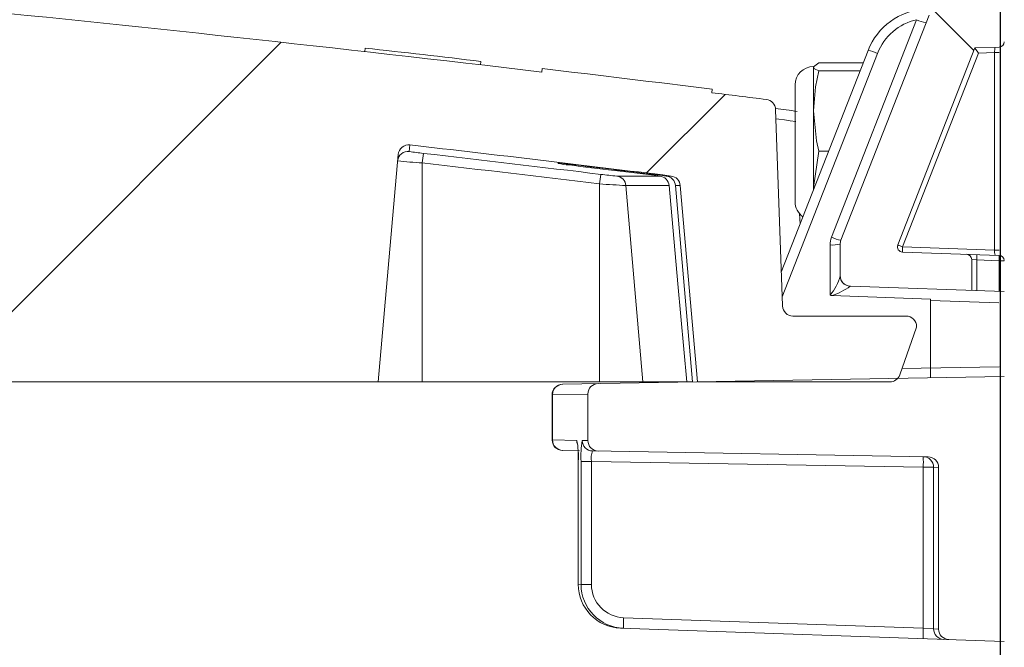
# Model space of a CAD drawing. Extents: x -0.2 to 10.7, y 0 to 7.5.
# Drawn here: x 3.3 to 3.4, y 4.7 to 4.8 of the extents above; entities that cross this region are included whole.
import ezdxf

# ---------------------------------------------------------------- set-up
doc = ezdxf.new("R2010")
doc.units = 0
doc.header["$LTSCALE"] = 12
doc.header["$MEASUREMENT"] = 0
doc.linetypes.add('PHANTOM', pattern=[0.49999999999999994, 0.25, -0.05, 0.05, -0.05, 0.05, -0.05])
doc.layers.get('0').update_dxf_attribs({"linetype": 'CONTINUOUS'})
doc.layers.add('PHANTOM', color=7, linetype='PHANTOM')

msp = doc.modelspace()

# ---------------------------------------------------------------- hatches: boundary and pattern name
at = {"linetype": 'Continuous', "lineweight": 18}
h = msp.add_hatch(dxfattribs=at)
h.set_pattern_fill('ANSI31', color=256, scale=0.3333333333333333, style=0)
h.set_pattern_definition([(45, (1.610576942063483, 3.599721082679824), (-0.02946278254943948, 0.02946278254943948), [])])
edge = h.paths.add_edge_path(flags=0)
edge.add_arc((3.380558384984004, 4.727963196010901), 0.00125, 270.0000000000008, 340.4999999999865)
edge.add_line((3.381736686847869, 4.727545937436858), (3.383747257099402, 4.733223612677565))
edge.add_line((3.383747257099401, 4.733223612677565), (3.383747257099401, 4.7332756960109))
edge.add_arc((3.3824972570994, 4.7332756960109), 0.00125, 0, 90)
edge.add_line((3.3824972570994, 4.7345256960109), (3.369056549556255, 4.7345256960109))
edge.add_arc((3.369056549556255, 4.735775696010901), 0.00125, 182.0000000000032, 270, ccw=False)
edge.add_line((3.367807311022482, 4.735732071640022), (3.366992672957094, 4.759060253614369))
edge.add_arc((3.365743434423321, 4.75901662924349), 0.00125, 2.000000000017244, 82.81666711657286)
edge.add_arc((2.904580590432735, 1.099977084899771), 3.689236111111129, 82.81666711644156, 82.91836786903427)
edge.add_line((3.359401972831813, 4.761069899024942), (3.359453340893829, 4.761483387154538))
edge.add_arc((2.904580590432735, 1.099977084899771), 3.689652777777795, 82.91836786903424, 83.2340544871377)
edge.add_line((3.33927247998631, 4.763934042185012), (3.339223390917079, 4.76352027730681))
edge.add_arc((2.904580590432735, 1.099977084899771), 3.689236111111129, 83.2340544871377, 85.4985247001619)
edge.add_arc((3.194031314300169, 4.776586913832017), 0.00125, 85.49852470016539, 177.9999999999765)
edge.add_line((3.192782075766395, 4.776630538202896), (3.191038923766068, 4.726713196010901))
edge.add_line((3.191038923766067, 4.7267131960109), (3.319788923766067, 4.7267131960109))
edge.add_line((3.319788923766067, 4.7267131960109), (3.322152527087759, 4.753729305600818))
edge.add_arc((3.323397770460375, 4.753620360922383), 0.00125, 83.46072641842608, 174.9999999999988, ccw=False)
edge.add_arc((2.904580590432735, 1.099977084899771), 3.678819444444462, 82.97400574424552, 83.46072641842329, ccw=False)
edge.add_arc((3.354419540707898, 4.749930774678162), 0.00125, 5.000000000034618, 82.97400574406339, ccw=False)
edge.add_line((3.355664784080513, 4.750039719356597), (3.357705590432735, 4.7267131960109))
edge.add_line((3.357705590432735, 4.7267131960109), (3.380558384984004, 4.7267131960109))
at = {"layer": 'PHANTOM', "linetype": 'Continuous', "lineweight": 18}
h = msp.add_hatch(dxfattribs=at)
h.set_pattern_fill('ANSI37', color=256, scale=0.3333333333333333, angle=2.8e-322, style=0)
h.set_pattern_definition([(45, (1.610576942063483, 3.599721082679824), (-0.02946278254943948, 0.02946278254943948), []), (135, (1.610576942063483, 3.599721082679824), (-0.02946278254943948, -0.02946278254943948), [])])
edge = h.paths.add_edge_path(flags=0)
edge.add_arc((3.375913923766063, 4.739326570040047), 0.00125, 180, 267.9999999999911)
edge.add_line((3.375870299395185, 4.738077331506273), (3.390288923766064, 4.73757382204823))
edge.add_line((3.390288923766063, 4.73757382204823), (3.390288923766063, 4.741245332701674))
edge.add_arc((3.389663923766063, 4.741245332701674), 0.0006249999999999999, 0, 87.99999999996288)
edge.add_line((3.389685735951502, 4.741869951968561), (3.382071733954292, 4.742135838777216))
edge.add_arc((3.38209354613973, 4.742760458044103), 0.0006249999999999999, 158.6157504388301, 267.99999999999, ccw=False)
edge.add_line((3.381511573587092, 4.742988346060407), (3.390675617770173, 4.766391165884727))
edge.add_line((3.390675617770173, 4.766391165884727), (3.393560735951501, 4.766491916431693))
edge.add_arc((3.393538923766062, 4.76711653569858), 0.0006249999999999999, 272.0000000000108, 360.0000000000008)
edge.add_line((3.394163923766063, 4.76711653569858), (3.394163923766063, 4.771362914076628))
edge.add_line((3.394163923766063, 4.771362914076628), (3.38634457256043, 4.771089856315601))
edge.add_arc((3.386388196931309, 4.769840617781826), 0.00125, 91.99999999998286, 158.6157504388169)
edge.add_line((3.385224251826031, 4.770296393814437), (3.374749978660786, 4.743547556425644))
edge.add_arc((3.375913923766063, 4.743091780393033), 0.00125, 158.6157504388169, 180)
edge.add_line((3.374663923766063, 4.743091780393033), (3.374663923766063, 4.739326570040047))

# ---------------------------------------------------------------- linework, layer by layer
at = {"color": 7, "linetype": 'Continuous', "lineweight": 25}
msp.add_line((3.393729723722313, 3.78304811310305), (3.393729723722313, 4.814404504765884), dxfattribs=at)
at = {"linetype": 'Continuous', "lineweight": 18}
for p, q in [((3.373629657926388, 4.743894454145975), (3.383750676113873, 4.769741161161824)), ((3.385224251826031, 4.770296393814437), (3.374749978660786, 4.743547556425644)), ((3.318169858305339, 4.765949399920768), (3.318216569563829, 4.766363439146935)), ((3.367667208988699, 4.73974406896486), (3.377981038158625, 4.766083170014618)), ((3.390675617770173, 4.766391165884727), (3.381511573587092, 4.742988346060407)), ((3.393560735951501, 4.766491916431693), (3.390675617770173, 4.766391165884727)), ((3.379101358893024, 4.765736272294286), (3.367770060294351, 4.736798792925743)), ((3.391086038847854, 4.765780878837688), (3.382071733954291, 4.742760458044103)), ((3.393007177523346, 4.765847966478537), (3.391086038847854, 4.765780878837688)), ((3.393007177523346, 4.742378583939937), (3.393007177523346, 4.765847966478537)), ((3.393007177523346, 4.765847966478537), (3.393553419489868, 4.765847966478537)), ((3.331934979776532, 4.764370259584719), (3.331983245684034, 4.764784120460918)), ((3.339223390917079, 4.76352027730681), (3.33927247998631, 4.763934042185012)), ((3.372137404217934, 4.764599130951659), (3.371479895988289, 4.764136206391367)), ((3.371479895988289, 4.764136206391367), (3.371479895988289, 4.749480777465529)), ((3.372137404217934, 4.764599130951659), (3.377399920171799, 4.764599130951659)), ((3.372137404217934, 4.763673281831074), (3.377037377439274, 4.763673281831074)), ((3.359453340893829, 4.761483387154538), (3.359401972831813, 4.761069899024942)), ((3.3693097570994, 4.762001403515977), (3.3693097570994, 4.748112514627088)), ((3.367807311022482, 4.735732071640022), (3.366992672957094, 4.759060253614369)), ((3.323540125753167, 4.754862228455824), (3.323472488051836, 4.754089125991946)), ((3.319788923766067, 4.7267131960109), (3.322152527087759, 4.753729305600818)), ((3.372137404217934, 4.754131109950947), (3.371479895988289, 4.749822948571177)), ((3.372137404217934, 4.754131109950947), (3.373300866823525, 4.754131109950947)), ((3.324997257099401, 4.752729702967982), (3.324997257099401, 4.7267131960109)), ((3.341172394284753, 4.752720530935081), (3.34117507052296, 4.752643893499947)), ((3.342426599886004, 4.752578292732709), (3.34242996041697, 4.752482059716816)), ((3.34813024821846, 4.751171388127111), (3.353231904043863, 4.75117138812711)), ((3.354005394929708, 4.75117138812711), (3.354572440251021, 4.75117138812711)), ((3.346084773890171, 4.750236204649751), (3.346084773890171, 4.7267131960109)), ((3.3492069537898, 4.750039719356597), (3.351218543465258, 4.7267131960109)), ((3.354330551803926, 4.750039719356597), (3.3492069537898, 4.750039719356597)), ((3.35709904223194, 4.7267131960109), (3.355097130923859, 4.750039719356597)), ((3.355664784080513, 4.750039719356597), (3.355097130923859, 4.750039719356597)), ((3.355664784080513, 4.750039719356597), (3.357705590432735, 4.7267131960109)), ((3.371479895988289, 4.749822948571177), (3.371501474035881, 4.749535882738909)), ((3.36990004436471, 4.745446206902895), (3.369845877275852, 4.746734814608632)), ((3.37345754813694, 4.737031136575828), (3.37345754813694, 4.742982902080753)), ((3.374663923766063, 4.743091780393033), (3.374663923766063, 4.739326570040047)), ((3.382071733954291, 4.742760458044103), (3.393007177523346, 4.742378583939937)), ((3.382071733954291, 4.742135838777216), (3.393550604946132, 4.741734987769284)), ((3.393007177523346, 4.742378583939937), (3.393553419489868, 4.742378583939937)), ((3.390288923766063, 4.73757382204823), (3.390288923766063, 4.741245332701674)), ((3.390288923766063, 4.741245332701674), (3.390892111580625, 4.74120320513641)), ((3.390892111580625, 4.74120320513641), (3.390892111580625, 4.737552758265597)), ((3.393550604946132, 4.741110368502397), (3.390892111580625, 4.74120320513641)), ((3.393550604946132, 4.737459921631585), (3.393550604946132, 4.741110368502397)), ((3.393550604946132, 4.741110368502397), (3.394152756641484, 4.741110368502397)), ((3.375870299395185, 4.738077331506273), (3.394153781278632, 4.737438858249915)), ((3.38537523094214, 4.736548374005774), (3.373678775340643, 4.736956823235705)), ((3.38537523094214, 4.736548374005774), (3.38537523094214, 4.727206758720763)), ((3.393528446187682, 4.736102578586427), (3.38537523094214, 4.736387295136633)), ((3.3824972570994, 4.7345256960109), (3.369056549556255, 4.7345256960109)), ((3.383747257099401, 4.7332756960109), (3.383747257099401, 4.733223612677565)), ((3.383747257099401, 4.733223612677565), (3.381736686847869, 4.727545937436858)), ((3.381999602216348, 4.72828838753373), (3.393562016032602, 4.728490210217619)), ((2.452062138633529, 4.7267131960109), (3.35709904223194, 4.7267131960109)), ((3.341669395642301, 4.726443870527863), (3.394163923766063, 4.727360165924638)), ((3.357705590432735, 4.7267131960109), (3.380558384984004, 4.7267131960109)), ((3.340484694459969, 4.725194637581636), (3.340441170494792, 4.725194060199271)), ((3.340441170494792, 4.725194060199271), (3.340441170494792, 4.719815691277137)), ((3.344684757099396, 4.725268132278984), (3.340484694459967, 4.725194637581636)), ((3.340484694459969, 4.725194637581636), (3.340484694459969, 4.719815113894773)), ((3.344684757099396, 4.725268132278984), (3.344684757099396, 4.719741619197426)), ((3.340441170494792, 4.719815691277137), (3.340484694459969, 4.719815113894772)), ((3.340484694459969, 4.719815113894773), (3.343364983346152, 4.719764713227417)), ((3.344015206032319, 4.719753335321031), (3.344684757099396, 4.719741619197426)), ((3.343699829205487, 4.718530439598869), (3.341669357532963, 4.718565881613747)), ((3.38512323927411, 4.717807391286573), (3.345241725319546, 4.718503525702086)), ((3.343536749533413, 4.717262038506137), (3.343536749533413, 4.702664517412795)), ((3.343536749533413, 4.717262038506137), (3.343539597598493, 4.717262038506137)), ((3.343539597598493, 4.717262038506137), (3.343539597598493, 4.702664517412795)), ((3.343880029197337, 4.702652506086312), (3.343880029197337, 4.717256081471809)), ((3.345106212293471, 4.717256081471809), (3.343880029197337, 4.717256081471809)), ((3.384532933262902, 4.716567885497381), (3.345106212293471, 4.717256081471809)), ((3.345106212293471, 4.717256081471809), (3.345106212293471, 4.702652506086312)), ((3.385759758907334, 4.716567885497381), (3.384532933262902, 4.716567885497381)), ((3.384532933262902, 4.697452955265351), (3.384532933262902, 4.716567885497381)), ((3.386351423766063, 4.716557581667628), (3.385759758907334, 4.716567885497381)), ((3.385759758907334, 4.716567885497381), (3.385759758907334, 4.69736727187428)), ((3.386351423766063, 4.716557581667628), (3.386351423766063, 4.697346563030131)), ((3.343536749533413, 4.702664517412795), (3.343539597598493, 4.702664517412795)), ((3.343539597598493, 4.702664517412795), (3.343880029197337, 4.702652506086312)), ((3.345106212293471, 4.702652506086312), (3.343880029197337, 4.702652506086312)), ((3.348936453941475, 4.698696011714453), (3.384532933262902, 4.697452955265351)), ((3.394163923766063, 4.695866633549969), (3.348567800014758, 4.697458885277205)), ((3.385759758907334, 4.69736727187428), (3.384532933262902, 4.697452955265351)), ((3.385759758907334, 4.69736727187428), (3.386351423766063, 4.697346563030131))]:
    msp.add_line(p, q, dxfattribs=at)
at = {"linetype": 'Continuous', "lineweight": 18, "flags": 128}
for points in [[(3.371479895988289, 4.764136206391367), (3.371630562729116, 4.763920826570789), (3.372137404217934, 4.763673281831074)], [(3.372137404217934, 4.763673281831074), (3.371729340388082, 4.761774666167396), (3.371479895988287, 4.758902195891011)], [(3.369386789582547, 4.757656279129879), (3.368714697964029, 4.757741557037819), (3.368042590680517, 4.757826711546583), (3.367370467754697, 4.757911742653294), (3.367031283031885, 4.757954605733405)], [(3.371479895988287, 4.758902195891011), (3.3718594999839, 4.755332423983907), (3.372137404217934, 4.754131109950947)], [(3.354330551803926, 4.750039719356598), (3.355386637394947, 4.738359612176393), (3.356439153507846, 4.7267131960109)], [(3.343450505294289, 4.719309617476522), (3.343388390254606, 4.719523518745682), (3.343364983346152, 4.719764713227417)]]:
    msp.add_lwpolyline(points, dxfattribs=at)
at = {"linetype": 'Continuous', "lineweight": 18}
for centre, radius, start, end in [((2.904580590432735, 1.099977084899771), 3.689236111111128, 83.23405448713766, 85.49852470016289), ((3.385255695066604, 4.763234569810799), 0.007812500000000005, 93.7846039230381, 158.6157504388198), ((3.385212070695726, 4.763343448123079), 0.006562500000000148, 102.8670024283797, 158.6157504388219), ((3.385554112747627, 4.77358292513926), 0.004243999782078995, 244.8532630937664, 260.737354387916), ((3.164901337375341, 3.369147680968756), 1.405602161111896, 83.17319138616996, 83.7380376404436), ((3.377297922259261, 4.761894508316821), 0.004243999782109142, 64.85326309381496, 80.7373543878541), ((3.396571748820557, 4.765853433953657), 0.003564575490318586, 169.9661554620902, 180.0878823783177), ((3.393538923766062, 4.76711653569858), 0.0006250000000003197, 272.0000000000102, 0), ((2.904580590432735, 1.099977084899771), 3.689652777777795, 82.91836786903524, 83.23405448713766), ((3.371479895988289, 4.762001403515977), 0.002170138888889284, 90, 179.999999999996), ((2.904580590432735, 1.099977084899771), 3.689236111111128, 82.81666711644067, 82.91836786903524), ((3.365743434423321, 4.75901662924349), 0.001250000000000249, 2.000000000017297, 82.8166671165736), ((2.90458951079596, 1.097145869833997), 3.691107890774756, 82.76344421558738, 82.80351801691783), ((3.323397770460375, 4.753620360922383), 0.001250000000000061, 83.46072641842743, 174.9999999999994), ((2.904580590432735, 1.099977084899771), 3.678819444444462, 82.97400574424567, 83.46072641842497), ((3.323330020646596, 4.752847395772188), 0.001249876353972181, 83.45490363286345, 174.9937348653319), ((3.327063412243172, 4.774245113818941), 0.02047336273868773, 259.8983581199282, 264.6097189028809), ((3.353890595694882, 4.749659512662593), 0.02905599910008904, 171.6833404892184, 173.9345420804736), ((2.904626081550967, 1.107128450405162), 3.670899039058874, 83.09058947661342, 83.42213177147698), ((3.327623783330022, 4.805277711279383), 0.05261360867242657, 263.9570185165908, 267.1385455662339), ((2.904626066078187, 1.107234965038797), 3.669651730411208, 83.09058947661833, 83.42213177147208), ((3.335474487131485, 4.696877736012512), 0.0561327345734319, 82.88557472552516, 84.17400040605571), ((3.345581295845383, 4.781864357402043), 0.02955080933317521, 261.4248346683397, 263.8782653992749), ((2.904588461197454, 1.100829633041126), 3.677903004328624, 82.98127018585348, 83.16297583290432), ((2.904588432345346, 1.098828875790875), 3.679794395359102, 82.99702967962024, 83.16645363088529), ((3.373589440171996, 4.747164941035305), 0.02767560889057405, 171.264888766078, 173.6285541605401), ((3.35083887022232, 4.786528657676353), 0.03546086777191988, 262.5399944469369, 265.6192860913845), ((3.347969015891364, 4.749939946270685), 0.001241952055861757, 4.607861950343103, 82.5407108385892), ((3.353080087651042, 4.749924872070387), 0.001255727078946279, 5.247536086272981, 83.05599950209081), ((3.353853639305594, 4.749932546906756), 0.001248101493749771, 4.925961798075537, 83.01617305412975), ((3.354419540707898, 4.749930774678162), 0.001249999999999831, 5.000000000035396, 82.97400574406355), ((3.354386112103235, 4.857241487708384), 0.1073268038217195, 265.5639490837787, 267.234062775916), ((3.371479895988289, 4.748112514627088), 0.002170138888889284, 180, 235.3250490349102), ((3.375957548136942, 4.742982902080753), 0.002500000000000125, 158.6157504388235, 180), ((3.375433094560142, 4.747736218123416), 0.004243999782084446, 244.8532630937776, 260.737354387911), ((3.373749688524054, 4.746483757957698), 0.003513024035916168, 265.2298180662316, 285.0844024687219), ((3.375913923766063, 4.743091780393033), 0.001250000000000116, 158.6157504388171, 180), ((3.38209354613973, 4.742760458044103), 0.0006250000000000558, 158.6157504388307, 267.9999999999898), ((3.386216176265462, 4.753750104011188), 0.011745157323446, 246.3870084100589, 249.3374140616562), ((3.386552465409038, 4.742448148410659), 0.004491602350686416, 176.0128986005399, 183.9871013994607), ((3.389663923766063, 4.741245332701674), 0.0006250000000003197, 0, 87.99999999996295), ((3.38641138012601, 4.741515514769853), 0.004491602350555284, 356.0128986004241, 3.987101399576629), ((3.395646217056072, 4.7422925827025), 0.002640440468582344, 178.1335009659622, 191.8124611936247), ((3.3890698734917, 4.741422678135841), 0.004491602350373353, 356.0128986002623, 3.987101399738455), ((3.393528787775743, 4.741110375542029), 0.0006249931386511999, 3.688067425279277, 87.99952076445324), ((3.369477726712857, 4.740596953492804), 0.005343596995750573, 318.1404833062844, 346.0589683999264), ((3.375913923766063, 4.739326570040047), 0.00125000000000026, 180, 267.9999999999923), ((3.375900491975656, 4.739310135193978), 0.00123656834463363, 180.0267768101658, 219.324998671895), ((3.370271053994156, 4.746360520893463), 0.01000210449924622, 289.9195540469403, 304.006223926493), ((3.375912415880396, 4.739320426512039), 0.00125231410897612, 219.3435095612146, 267.8328869367593), ((3.373650367544949, 4.737238702597463), 0.000283307213889748, 227.1093099793254, 275.754836653031), ((3.369056549556255, 4.735775696010901), 0.001250000000000106, 182.0000000000038, 270), ((3.3824972570994, 4.7332756960109), 0.001250000000000343, 0, 90), ((3.380558384984004, 4.727963196010901), 0.001250000000000047, 270, 340.4999999999868), ((3.341691170494792, 4.725194060199271), 0.001250000000000101, 90.9999999999969, 181.0271986823047), ((3.34172927813727, 4.725200140901596), 0.001244595844576963, 91.23591998519709, 180.2533497407378), ((3.345934757099396, 4.725268132278984), 0.001249999999999933, 90.9999999999969, 180), ((3.341691170494792, 4.719815691277137), 0.001250000000000075, 180.9382945407953, 269.0000000000031), ((3.341729278137269, 4.719809610574812), 0.001244595844575437, 179.7466502592146, 268.7640800148981), ((3.334553593356848, 4.717892504392584), 0.009008094108346215, 355.9866548640378, 11.99558321278991), ((3.328742135452915, 4.717678164974578), 0.01480122505852675, 357.9442267494824, 6.584151392163095), ((3.355758361353901, 4.717865390548162), 0.01189394940178344, 170.8667227049058, 182.9364616523329), ((3.34526433951444, 4.719752454775213), 0.001249133792479562, 179.9596107610609, 268.962666192794), ((3.345934757099396, 4.719741619197426), 0.001249999999999933, 180, 269.0000000000031), ((3.347330307171339, 4.717645555089125), 0.00225793882209795, 157.6675830847766, 189.9326696671426), ((3.384510466093984, 4.716568604136352), 0.001249293020044085, 359.9670413732472, 88.96954250549602), ((3.366623505926373, 4.717192790306854), 0.01792032626776898, 358.0016173802994, 1.998382619700728), ((3.385101423766063, 4.716557581667628), 0.001250000000000047, 0, 89.00000000000311), ((3.348748907010282, 4.702665045578511), 0.005209309438566086, 180.0058091512641, 268.0076518618782), ((3.34909271319242, 4.702656416303702), 0.005212685461678972, 180.04297956899, 268.0423647656038), ((3.349070823469537, 4.702658349503288), 0.003964615482352589, 180.0844478495876, 268.0577482073599), ((3.366833104864979, 4.697758767270049), 0.01792117578247306, 177.0021687720435, 180.997526494506), ((3.402429584186113, 4.696515710820952), 0.01792117578218011, 177.0021687720101, 180.9975264945392), ((3.38700902282012, 4.697366513652755), 0.001249264142881633, 179.9652252117584, 267.9702417314174), ((3.387601423766062, 4.697346563030131), 0.001250000000000047, 180, 267.9999999999898)]:
    msp.add_arc(centre, radius, start, end, dxfattribs=at)
for centre, major_axis, ratio, start_param, end_param in [((3.391107851033293, 4.765780878837688), (-0.0004321803843586973, 0.0006102123854471545), 0.02380795616587526, 0.01564231297997625, 1.553936038650922), ((3.375913923766063, 4.7368250461793), (-4.375016014002141e-05, 0.001252285331352798), 0.03787351684734496, 6.28053635042625, 6.397229766246294)]:
    msp.add_ellipse(centre, major_axis=major_axis, ratio=ratio, start_param=start_param, end_param=end_param, dxfattribs=at)

doc.saveas('drawing.dxf')
